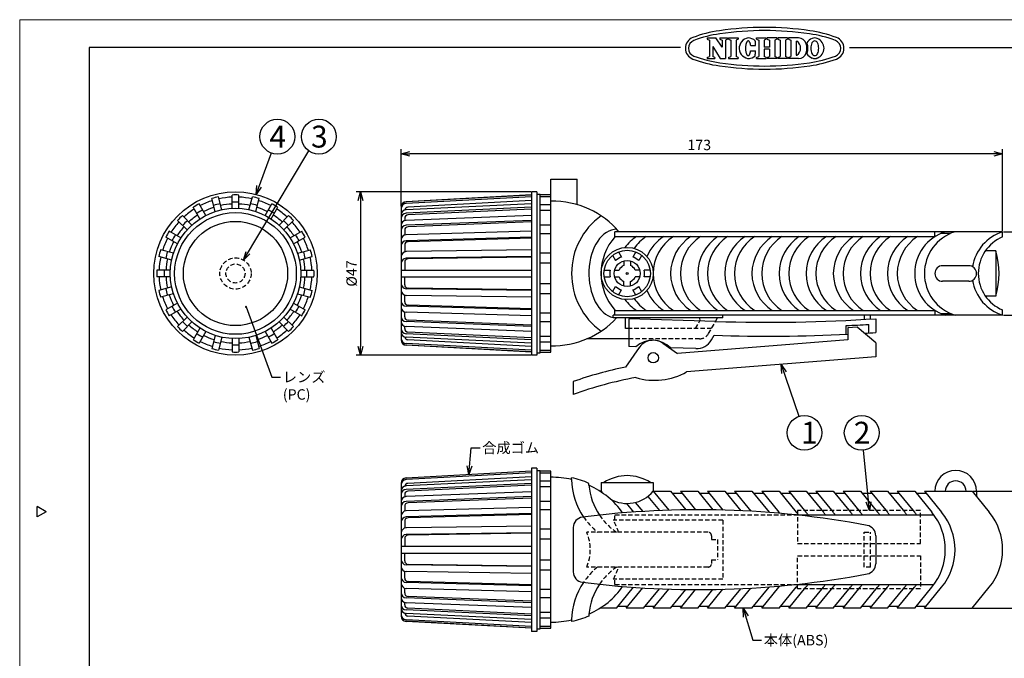
# Model space of a CAD drawing. Units: inches. Extents: x 1350 to 1776, y 49 to 341.
# Drawn here: x 1350 to 1633, y 157 to 341 of the extents above; entities that cross this region are included whole.
import ezdxf

# ---------------------------------------------------------------- set-up
doc = ezdxf.new("R2010")
doc.units = ezdxf.units.IN
doc.header["$LTSCALE"] = 0.2
doc.linetypes.add('HIDDEN', pattern=[9.525, 6.35, -3.175])
doc.linetypes.add('PHANTOM', pattern=[63.5, 31.75, -6.35, 6.35, -6.35, 6.35, -6.35])
doc.styles.get("Standard").update_dxf_attribs({"font": 'txt.shx', "bigfont": 'bigfont.shx'})
doc.styles.add('高3.2', font='txt.shx', dxfattribs={"height": 3.2, "bigfont": 'bigfont.shx'})
doc.styles.add('高6.3', font='txt.shx', dxfattribs={"height": 6.3, "bigfont": 'bigfont.shx'})
doc.dimstyles.new('1：1', dxfattribs={"dimtxt": 3, "dimasz": 2.5, "dimexe": 1.25, "dimexo": 0.25, "dimtad": 3, "dimdsep": 46, "dimtxsty": 'Standard', "dimblk": 'OPEN30', "dimcen": 0, "dimclrt": 4, "dimadec": 1, "dimazin": 2, "dimtfac": 1, "dimtmove": 0, "dimatfit": 0, "dimldrblk": 'OPEN30', "dimfxl": 1, "dimarcsym": 0})

# ---------------------------------------------------------------- blocks, each defined once
blk = doc.blocks.new('_Open30')
at = {"color": 0, "linetype": 'ByBlock', "lineweight": -2}
for p, q in [((-1, 0.267949), (0, 0)), ((0, 0), (-1, -0.267949)), ((0, 0), (-1, 0))]:
    blk.add_line(p, q, dxfattribs=at)
blk = doc.blocks.new('*D18')
at = {"color": 0, "lineweight": -2}
for p, q in [((1496.7, 291.67), (1446.45, 291.67)), ((1447.7, 289.17), (1447.7, 247.17)), ((1496.7, 244.67), (1446.45, 244.67))]:
    blk.add_line(p, q, dxfattribs=at)
at = {"layer": 'Defpoints', "color": 0}
for p in [(1496.95, 291.67), (1447.7, 244.67), (1496.95, 244.67)]:
    blk.add_point(p, dxfattribs=at)
at = {"color": 0, "lineweight": -2, "xscale": 2.5, "yscale": 2.5, "zscale": 2.5}
for p, rotation in [((1447.7, 291.67), 90), ((1447.7, 244.67), 270)]:
    blk.add_blockref('_Open30', p, dxfattribs=dict(at, rotation=rotation))
at = {"color": 4, "insert": (1445.57, 268.17), "char_height": 3, "attachment_point": 5, "rotation": 90}
blk.add_mtext('%%C47', dxfattribs=at)
blk = doc.blocks.new('*D19')
at = {"color": 0, "lineweight": -2}
for p, q in [((1632.7, 280.17), (1643.71, 280.17)), ((1642.46, 277.67), (1642.46, 258.67)), ((1632.7, 256.17), (1643.71, 256.17))]:
    blk.add_line(p, q, dxfattribs=at)
at = {"layer": 'Defpoints', "color": 0}
for p in [(1632.45, 280.17), (1632.45, 256.17), (1642.46, 256.17)]:
    blk.add_point(p, dxfattribs=at)
at = {"color": 0, "lineweight": -2, "xscale": 2.5, "yscale": 2.5, "zscale": 2.5}
for p, rotation in [((1642.46, 280.17), 90), ((1642.46, 256.17), 270)]:
    blk.add_blockref('_Open30', p, dxfattribs=dict(at, rotation=rotation))
at = {"color": 4, "insert": (1640.33, 268.17), "char_height": 3, "attachment_point": 5, "rotation": 90}
blk.add_mtext('24', dxfattribs=at)
blk = doc.blocks.new('*D20')
at = {"color": 0, "lineweight": -2}
for p, q in [((1623.9, 205.51), (1642.25, 205.51)), ((1641, 203.01), (1641, 174.41)), ((1623.9, 171.91), (1642.25, 171.91))]:
    blk.add_line(p, q, dxfattribs=at)
at = {"layer": 'Defpoints', "color": 0}
for p in [(1623.65, 205.51), (1623.65, 171.91), (1641, 171.91)]:
    blk.add_point(p, dxfattribs=at)
at = {"color": 0, "lineweight": -2, "xscale": 2.5, "yscale": 2.5, "zscale": 2.5}
for p, rotation in [((1641, 205.51), 90), ((1641, 171.91), 270)]:
    blk.add_blockref('_Open30', p, dxfattribs=dict(at, rotation=rotation))
at = {"color": 4, "insert": (1638.87, 188.71), "char_height": 3, "attachment_point": 5, "rotation": 90}
blk.add_mtext('33.6', dxfattribs=at)
blk = doc.blocks.new('*D21')
at = {"color": 0, "lineweight": -2}
for p, q in [((1459.45, 287.55), (1459.45, 303.89)), ((1632.45, 280.42), (1632.45, 303.89)), ((1629.95, 302.64), (1461.95, 302.64))]:
    blk.add_line(p, q, dxfattribs=at)
at = {"layer": 'Defpoints', "color": 0}
for p in [(1459.45, 302.64), (1459.45, 287.3), (1632.45, 280.17)]:
    blk.add_point(p, dxfattribs=at)
at = {"color": 0, "lineweight": -2, "xscale": 2.5, "yscale": 2.5, "zscale": 2.5, "rotation": 180}
blk.add_blockref('_Open30', (1459.45, 302.64), dxfattribs=at)
at = {"color": 0, "lineweight": -2, "xscale": 2.5, "yscale": 2.5, "zscale": 2.5}
blk.add_blockref('_Open30', (1632.45, 302.64), dxfattribs=at)
at = {"color": 4, "insert": (1545.17, 304.76), "char_height": 3, "attachment_point": 5}
blk.add_mtext('173', dxfattribs=at)

msp = doc.modelspace()

# ---------------------------------------------------------------- linework, layer by layer
at = {"color": 254, "lineweight": 0}
for p, q in [((1349.71, 49.184), (1349.71, 341.184)), ((1349.71, 341.184), (1769.71, 341.184))]:
    msp.add_line(p, q, dxfattribs=at)
at = {"color": 3}
for p, q in [((1547.485, 335.927), (1549.975, 335.927)), ((1547.485, 335.927), (1547.485, 335.624)), ((1547.485, 335.624), (1548.107, 335.3)), ((1548.107, 335.3), (1548.107, 330.62)), ((1551.739, 333.239), (1549.975, 335.927)), ((1551.116, 335.927), (1553.315, 335.927)), ((1551.116, 335.927), (1551.116, 335.624)), ((1551.116, 335.624), (1551.739, 335.3)), ((1551.739, 335.3), (1551.739, 333.239)), ((1553.315, 335.624), (1552.693, 335.3)), ((1552.693, 335.3), (1552.693, 329.993)), ((1553.315, 335.927), (1553.315, 335.624)), ((1553.623, 335.927), (1556.379, 335.927)), ((1553.623, 335.927), (1553.623, 335.624)), ((1553.623, 335.624), (1554.245, 335.3)), ((1554.245, 335.3), (1554.245, 330.62)), ((1556.379, 335.624), (1555.757, 335.3)), ((1555.757, 335.3), (1555.757, 330.62)), ((1556.379, 335.927), (1556.379, 335.624)), ((1561.651, 335.927), (1564.44, 335.927)), ((1561.651, 335.624), (1561.651, 335.927)), ((1561.651, 335.624), (1562.273, 335.299)), ((1562.273, 335.299), (1562.273, 330.62)), ((1564.44, 335.624), (1563.817, 335.299)), ((1563.817, 335.299), (1563.817, 333.261)), ((1564.44, 335.624), (1564.44, 335.927)), ((1567.52, 335.927), (1564.731, 335.927)), ((1564.731, 335.624), (1564.731, 335.927)), ((1564.731, 335.624), (1565.353, 335.299)), ((1565.353, 335.299), (1565.353, 333.261)), ((1567.52, 335.624), (1566.897, 335.299)), ((1566.897, 335.299), (1566.897, 330.62)), ((1567.52, 335.927), (1567.52, 335.624)), ((1570.572, 335.927), (1567.816, 335.927)), ((1567.816, 335.927), (1567.816, 335.624)), ((1567.816, 335.624), (1568.438, 335.299)), ((1568.438, 335.299), (1568.438, 330.62)), ((1570.572, 335.624), (1569.949, 335.299)), ((1569.949, 335.299), (1569.95, 330.62)), ((1570.572, 335.927), (1570.572, 335.624)), ((1573.713, 335.927), (1570.878, 335.927)), ((1570.878, 335.927), (1570.878, 335.624)), ((1570.878, 335.624), (1571.501, 335.299)), ((1571.501, 335.299), (1571.501, 330.62)), ((1573.012, 334.973), (1573.012, 330.947)), ((1573.012, 334.973), (1573.284, 334.973)), ((1369.71, 333.184), (1369.71, 59.184)), ((1539.813, 333.184), (1369.71, 333.184)), ((1549.061, 333.473), (1549.061, 330.62)), ((1549.061, 333.473), (1551.236, 329.993)), ((1559.963, 332.189), (1561.37, 332.184)), ((1559.969, 333.725), (1561.376, 333.72)), ((1565.353, 333.261), (1563.817, 333.261)), ((1565.353, 332.659), (1563.817, 332.659)), ((1563.817, 332.659), (1563.817, 330.62)), ((1565.353, 332.659), (1565.353, 330.62)), ((1588.367, 333.184), (1759.71, 333.184)), ((1547.485, 330.295), (1548.107, 330.62)), ((1547.485, 330.295), (1547.485, 329.993)), ((1547.485, 329.993), (1549.684, 329.993)), ((1549.684, 330.295), (1549.061, 330.62)), ((1549.684, 330.295), (1549.684, 329.993)), ((1551.236, 329.993), (1552.693, 329.993)), ((1553.623, 330.295), (1554.245, 330.62)), ((1553.623, 330.295), (1553.623, 329.993)), ((1553.623, 329.993), (1556.379, 329.993)), ((1556.379, 330.295), (1555.757, 330.62)), ((1556.379, 330.295), (1556.379, 329.993)), ((1561.651, 330.295), (1562.273, 330.62)), ((1561.651, 329.993), (1561.651, 330.295)), ((1561.651, 329.993), (1564.44, 329.993)), ((1564.44, 330.295), (1563.817, 330.62)), ((1564.44, 330.295), (1564.44, 329.993)), ((1564.731, 330.295), (1565.353, 330.62)), ((1564.731, 330.295), (1564.731, 329.993)), ((1567.52, 329.993), (1564.731, 329.993)), ((1567.52, 330.295), (1566.897, 330.62)), ((1567.52, 330.295), (1567.52, 329.993)), ((1567.815, 330.295), (1568.438, 330.62)), ((1567.816, 330.295), (1567.816, 329.993)), ((1570.572, 329.993), (1567.816, 329.993)), ((1570.572, 330.295), (1569.95, 330.62)), ((1570.572, 330.295), (1570.572, 329.993)), ((1570.878, 330.295), (1571.501, 330.62)), ((1570.878, 330.295), (1570.878, 329.993)), ((1573.713, 329.993), (1570.878, 329.993)), ((1573.012, 330.947), (1573.284, 330.947)), ((1502.445, 245.569), (1502.445, 295.321)), ((1502.445, 295.321), (1510.045, 295.321)), ((1510.045, 287.948), (1510.045, 295.321)), ((1405.969, 285.997), (1404.971, 289.721)), ((1407.901, 286.515), (1406.903, 290.239)), ((1410.781, 286.894), (1410.781, 290.75)), ((1412.781, 286.894), (1412.781, 290.75)), ((1415.661, 286.515), (1416.659, 290.239)), ((1417.593, 285.997), (1418.591, 289.721)), ((1496.945, 290.772), (1460.863, 288.795)), ((1496.945, 290.75), (1460.863, 288.77)), ((1496.945, 290.239), (1460.866, 288.327)), ((1496.945, 289.14), (1461.392, 287.257)), ((1496.945, 291.671), (1496.945, 244.671)), ((1498.445, 291.671), (1496.945, 291.671)), ((1498.445, 291.671), (1498.445, 244.671)), ((1498.445, 290.971), (1499.445, 290.971)), ((1499.445, 245.371), (1499.445, 290.971)), ((1502.445, 290.773), (1499.445, 290.773)), ((1502.445, 290.2), (1499.445, 290.2)), ((1401.553, 283.886), (1399.626, 287.225)), ((1403.285, 284.886), (1401.358, 288.225)), ((1420.277, 284.886), (1422.204, 288.225)), ((1422.009, 283.886), (1423.937, 287.225)), ((1459.445, 287.297), (1459.445, 249.045)), ((1496.945, 288.225), (1460.874, 286.511)), ((1496.945, 287.225), (1460.874, 285.511)), ((1496.945, 286.704), (1461.398, 285.015)), ((1502.445, 287.904), (1499.445, 287.904)), ((1502.445, 286.274), (1499.445, 286.274)), ((1397.835, 280.703), (1395.108, 283.429)), ((1399.249, 282.117), (1396.523, 284.843)), ((1424.313, 282.117), (1427.04, 284.843)), ((1425.728, 280.703), (1428.454, 283.429)), ((1460.445, 284.016), (1460.445, 283.36)), ((1496.945, 284.843), (1460.887, 283.445)), ((1496.945, 283.429), (1460.887, 282.031)), ((1460.445, 280.627), (1460.445, 279.252)), ((1496.945, 283.004), (1461.407, 281.626)), ((1502.445, 282.031), (1499.445, 282.031)), ((1395.066, 276.666), (1391.727, 278.594)), ((1396.066, 278.398), (1392.727, 280.326)), ((1427.496, 278.398), (1430.835, 280.326)), ((1428.496, 276.666), (1431.835, 278.594)), ((1496.945, 280.326), (1460.904, 279.338)), ((1496.945, 278.594), (1460.904, 277.606)), ((1496.945, 278.293), (1461.418, 277.319)), ((1502.445, 279.592), (1499.445, 279.592)), ((1632.445, 280.171), (1520.945, 280.171)), ((1520.945, 278.771), (1520.945, 280.171)), ((1520.945, 278.771), (1612.949, 278.771)), ((1612.949, 278.771), (1612.949, 280.171)), ((1617.423, 279.671), (1614.623, 279.671)), ((1632.445, 278.671), (1632.445, 280.171)), ((1393.955, 273.983), (1390.231, 274.981)), ((1429.608, 273.983), (1433.332, 274.981)), ((1460.445, 276.32), (1460.445, 274.383)), ((1496.945, 274.981), (1460.924, 274.469)), ((1393.437, 272.051), (1389.713, 273.049)), ((1430.125, 272.051), (1433.849, 273.049)), ((1496.945, 273.049), (1460.924, 272.537)), ((1496.945, 272.893), (1461.431, 272.389)), ((1502.445, 274.048), (1499.445, 274.048)), ((1520.267, 273.408), (1521.13, 271.913)), ((1521.999, 274.408), (1522.862, 272.913)), ((1526.892, 274.408), (1526.029, 272.913)), ((1528.624, 273.408), (1527.761, 271.913)), ((1630.445, 274.671), (1627.485, 274.671)), ((1630.445, 274.671), (1630.445, 261.671)), ((1393.058, 269.171), (1389.202, 269.171)), ((1430.504, 269.171), (1434.36, 269.171)), ((1459.445, 269.171), (1496.945, 269.171)), ((1460.445, 271.389), (1460.445, 269.171)), ((1502.445, 271.171), (1499.445, 271.171)), ((1517.82, 269.171), (1519.546, 269.171)), ((1520.831, 269.171), (1522.154, 269.171)), ((1523.445, 271.785), (1523.445, 270.462)), ((1525.445, 271.785), (1525.445, 270.462)), ((1528.059, 269.171), (1526.737, 269.171)), ((1531.07, 269.171), (1529.344, 269.171)), ((1622.695, 270.421), (1615.195, 270.421)), ((1393.058, 267.171), (1389.202, 267.171)), ((1430.504, 267.171), (1434.36, 267.171)), ((1459.445, 267.171), (1496.945, 267.171)), ((1460.445, 264.953), (1460.445, 267.171)), ((1517.82, 267.171), (1519.546, 267.171)), ((1520.831, 267.171), (1522.154, 267.171)), ((1528.059, 267.171), (1526.737, 267.171)), ((1531.07, 267.171), (1529.344, 267.171)), ((1393.437, 264.291), (1389.713, 263.293)), ((1430.125, 264.291), (1433.849, 263.293)), ((1496.945, 263.293), (1460.924, 263.804)), ((1496.945, 263.449), (1461.431, 263.953)), ((1502.445, 265.171), (1499.445, 265.171)), ((1520.267, 262.933), (1521.13, 264.428)), ((1521.999, 261.933), (1522.862, 263.428)), ((1523.445, 264.557), (1523.445, 265.88)), ((1525.445, 264.557), (1525.445, 265.88)), ((1526.892, 261.933), (1526.029, 263.428)), ((1528.624, 262.933), (1527.761, 264.428)), ((1622.695, 265.921), (1615.195, 265.921)), ((1393.955, 262.359), (1390.231, 261.361)), ((1429.608, 262.359), (1433.332, 261.361)), ((1460.445, 260.022), (1460.445, 261.958)), ((1496.945, 261.361), (1460.924, 261.872)), ((1502.445, 262.293), (1499.445, 262.293)), ((1630.445, 261.671), (1627.485, 261.671)), ((1395.066, 259.675), (1391.727, 257.747)), ((1396.066, 257.943), (1392.727, 256.015)), ((1427.496, 257.943), (1430.835, 256.015)), ((1428.496, 259.675), (1431.835, 257.747)), ((1496.945, 257.747), (1460.904, 258.736)), ((1496.945, 258.048), (1461.418, 259.022)), ((1397.835, 255.639), (1395.108, 252.912)), ((1425.728, 255.639), (1428.454, 252.912)), ((1460.445, 255.715), (1460.445, 257.089)), ((1496.945, 256.015), (1460.904, 257.004)), ((1502.445, 256.75), (1499.445, 256.75)), ((1632.445, 256.171), (1520.445, 256.171)), ((1520.445, 255.371), (1520.445, 256.171)), ((1551.945, 255.371), (1520.445, 255.371)), ((1520.945, 257.571), (1612.949, 257.571)), ((1520.945, 256.171), (1520.945, 257.571)), ((1523.945, 252.371), (1523.945, 255.371)), ((1524.945, 255.171), (1524.945, 247.167)), ((1549.932, 254.371), (1524.945, 255.171)), ((1549.884, 254.399), (1550.445, 255.371)), ((1551.945, 255.371), (1551.945, 256.171)), ((1592.745, 254.968), (1592.745, 256.171)), ((1594.445, 255.073), (1594.445, 256.171)), ((1595.945, 255.171), (1595.945, 251.162)), ((1612.949, 257.571), (1612.949, 256.171)), ((1614.623, 256.671), (1617.423, 256.671)), ((1632.445, 256.171), (1632.445, 257.671)), ((1399.249, 254.224), (1396.523, 251.498)), ((1401.553, 252.456), (1399.626, 249.117)), ((1422.009, 252.456), (1423.937, 249.117)), ((1424.313, 254.224), (1427.04, 251.498)), ((1460.445, 252.325), (1460.445, 252.981)), ((1496.945, 252.912), (1460.887, 254.311)), ((1496.945, 251.498), (1460.887, 252.897)), ((1496.945, 253.338), (1461.407, 254.716)), ((1502.445, 254.31), (1499.445, 254.31)), ((1524.945, 252.371), (1523.945, 252.371)), ((1545.334, 254.518), (1545.393, 254.621)), ((1587.445, 250.676), (1587.445, 253.179)), ((1590.567, 252.774), (1587.945, 252.566)), ((1587.945, 252.566), (1587.945, 249.056)), ((1595.945, 248.183), (1590.567, 252.774)), ((1593.945, 251.034), (1593.945, 253.538)), ((1403.285, 251.456), (1401.358, 248.117)), ((1405.969, 250.344), (1404.971, 246.62)), ((1407.901, 249.827), (1406.903, 246.103)), ((1410.781, 249.447), (1410.781, 245.592)), ((1412.781, 249.447), (1412.781, 245.592)), ((1415.661, 249.827), (1416.659, 246.103)), ((1417.593, 250.344), (1418.591, 246.62)), ((1420.277, 251.456), (1422.204, 248.117)), ((1496.945, 249.117), (1460.874, 250.831)), ((1496.945, 248.117), (1460.874, 249.831)), ((1496.945, 249.638), (1461.398, 251.326)), ((1502.445, 250.068), (1499.445, 250.068)), ((1524.945, 249.371), (1512.823, 249.371)), ((1496.945, 245.592), (1460.863, 247.571)), ((1496.945, 245.57), (1460.863, 247.547)), ((1496.945, 246.103), (1460.866, 248.014)), ((1496.945, 247.201), (1461.392, 249.085)), ((1502.445, 248.438), (1499.445, 248.438)), ((1527.886, 246.862), (1523.933, 241.216)), ((1526.945, 247.103), (1524.945, 247.167)), ((1534.682, 248.129), (1538.895, 245.178)), ((1544.221, 246.55), (1536.945, 246.782)), ((1587.945, 249.056), (1538.895, 245.178)), ((1595.945, 248.183), (1595.945, 244.171)), ((1498.445, 244.671), (1496.945, 244.671)), ((1498.445, 245.371), (1499.445, 245.371)), ((1499.445, 246.141), (1502.445, 246.141)), ((1499.445, 245.569), (1502.445, 245.569)), ((1595.945, 244.171), (1541.547, 239.871)), ((1508.945, 237.087), (1508.945, 233.371)), ((1496.945, 211.313), (1460.863, 209.336)), ((1496.945, 211.291), (1460.863, 209.312)), ((1496.945, 210.781), (1460.866, 208.869)), ((1496.945, 209.682), (1461.392, 207.799)), ((1496.945, 212.213), (1496.945, 165.213)), ((1498.445, 212.213), (1496.945, 212.213)), ((1498.445, 212.213), (1498.445, 165.213)), ((1498.445, 211.513), (1499.445, 211.513)), ((1499.445, 165.913), (1499.445, 211.513)), ((1502.445, 211.314), (1499.445, 211.314)), ((1502.445, 210.742), (1499.445, 210.742)), ((1502.445, 166.111), (1502.445, 211.314)), ((1459.445, 207.839), (1459.445, 169.586)), ((1496.945, 208.766), (1460.874, 207.053)), ((1496.945, 207.766), (1460.874, 206.053)), ((1496.945, 207.245), (1461.398, 205.557)), ((1502.445, 208.446), (1499.445, 208.446)), ((1502.445, 206.816), (1499.445, 206.816)), ((1508.445, 208.9), (1508.445, 209.412)), ((1513.445, 207.244), (1513.445, 207.79)), ((1516.945, 208.013), (1531.945, 208.013)), ((1516.945, 208.013), (1516.945, 205.513)), ((1531.945, 208.013), (1531.945, 205.513)), ((1460.445, 204.558), (1460.445, 203.902)), ((1496.945, 205.385), (1460.887, 203.987)), ((1496.945, 203.971), (1460.887, 202.572)), ((1516.945, 205.513), (1516.659, 205.513)), ((1530.376, 204.014), (1533.705, 199.962)), ((1531.945, 205.513), (1536.945, 205.513)), ((1531.945, 205.513), (1536.42, 200.065)), ((1536.945, 205.513), (1541.326, 200.18)), ((1537.356, 205.013), (1540.156, 205.013)), ((1539.745, 205.513), (1544.745, 205.513)), ((1539.745, 205.513), (1544.106, 200.204)), ((1544.745, 205.513), (1549.131, 200.174)), ((1545.156, 205.013), (1547.956, 205.013)), ((1547.545, 205.513), (1552.545, 205.513)), ((1547.545, 205.513), (1551.98, 200.113)), ((1552.545, 205.513), (1557.134, 199.926)), ((1552.956, 205.013), (1555.756, 205.013)), ((1555.345, 205.513), (1560.345, 205.513)), ((1555.345, 205.513), (1560.059, 199.774)), ((1560.345, 205.513), (1565.282, 199.503)), ((1560.756, 205.013), (1563.556, 205.013)), ((1563.145, 205.513), (1568.145, 205.513)), ((1563.145, 205.513), (1568.082, 199.503)), ((1568.145, 205.513), (1573.082, 199.503)), ((1568.556, 205.013), (1571.356, 205.013)), ((1570.945, 205.513), (1575.945, 205.513)), ((1570.945, 205.513), (1575.882, 199.503)), ((1575.945, 205.513), (1580.882, 199.503)), ((1576.356, 205.013), (1579.156, 205.013)), ((1578.745, 205.513), (1583.745, 205.513)), ((1578.745, 205.513), (1583.682, 199.503)), ((1583.745, 205.513), (1588.682, 199.503)), ((1584.156, 205.013), (1586.956, 205.013)), ((1586.545, 205.513), (1591.545, 205.513)), ((1586.545, 205.513), (1591.482, 199.503)), ((1591.545, 205.513), (1596.482, 199.503)), ((1591.956, 205.013), (1594.756, 205.013)), ((1594.345, 205.513), (1599.345, 205.513)), ((1594.345, 205.513), (1599.282, 199.503)), ((1599.345, 205.513), (1604.282, 199.503)), ((1599.756, 205.013), (1602.556, 205.013)), ((1602.145, 205.513), (1607.145, 205.513)), ((1602.145, 205.513), (1607.082, 199.503)), ((1607.145, 205.513), (1612.082, 199.503)), ((1607.556, 205.013), (1610.356, 205.013)), ((1609.945, 205.513), (1623.645, 205.513)), ((1609.945, 205.513), (1614.882, 199.503)), ((1623.645, 205.513), (1628.582, 199.503)), ((1624.945, 205.513), (1624.945, 203.93)), ((1357.308, 199.629), (1354.71, 201.129)), ((1354.71, 198.129), (1354.71, 201.129)), ((1460.445, 201.168), (1460.445, 199.794)), ((1496.945, 203.546), (1461.407, 202.168)), ((1502.445, 202.573), (1499.445, 202.573)), ((1524.218, 202.015), (1526.256, 199.534)), ((1526.787, 202.297), (1528.911, 199.711)), ((1357.308, 199.629), (1354.71, 198.129)), ((1496.945, 200.868), (1460.904, 199.879)), ((1496.945, 199.136), (1460.904, 198.147)), ((1496.945, 198.835), (1461.418, 197.861)), ((1502.445, 200.133), (1499.445, 200.133)), ((1572.962, 198.713), (1612.693, 198.713)), ((1460.445, 196.861), (1460.445, 194.925)), ((1496.945, 195.522), (1460.924, 195.011)), ((1496.945, 193.59), (1460.924, 193.079)), ((1496.945, 193.435), (1461.431, 192.931)), ((1502.445, 194.59), (1499.445, 194.59)), ((1508.945, 195.087), (1508.945, 182.338)), ((1595.945, 192.736), (1595.945, 184.689)), ((1460.445, 191.931), (1460.445, 189.713)), ((1502.445, 191.713), (1499.445, 191.713)), ((1459.445, 189.713), (1496.945, 189.713)), ((1459.445, 187.713), (1496.945, 187.713)), ((1460.445, 185.494), (1460.445, 187.713)), ((1496.945, 183.835), (1460.924, 184.346)), ((1496.945, 183.99), (1461.431, 184.494)), ((1502.445, 185.713), (1499.445, 185.713)), ((1460.445, 180.564), (1460.445, 182.5)), ((1496.945, 181.903), (1460.924, 182.414)), ((1502.445, 182.835), (1499.445, 182.835)), ((1496.945, 178.289), (1460.904, 179.278)), ((1496.945, 178.59), (1461.418, 179.564)), ((1572.962, 178.713), (1612.693, 178.713)), ((1460.445, 176.257), (1460.445, 177.631)), ((1496.945, 176.557), (1460.904, 177.546)), ((1502.445, 177.292), (1499.445, 177.292)), ((1521.345, 171.913), (1526.256, 177.891)), ((1524.145, 171.913), (1528.911, 177.714)), ((1529.145, 171.913), (1533.705, 177.463)), ((1531.945, 171.913), (1536.42, 177.36)), ((1536.945, 171.913), (1541.326, 177.245)), ((1539.745, 171.913), (1544.106, 177.221)), ((1544.745, 171.913), (1549.131, 177.251)), ((1547.545, 171.913), (1551.98, 177.312)), ((1552.545, 171.913), (1557.134, 177.499)), ((1555.345, 171.913), (1560.059, 177.651)), ((1560.345, 171.913), (1565.282, 177.922)), ((1563.145, 171.913), (1568.082, 177.922)), ((1568.145, 171.913), (1573.082, 177.922)), ((1570.945, 171.913), (1575.882, 177.922)), ((1575.945, 171.913), (1580.882, 177.922)), ((1578.745, 171.913), (1583.682, 177.922)), ((1583.745, 171.913), (1588.682, 177.922)), ((1586.545, 171.913), (1591.482, 177.922)), ((1591.545, 171.913), (1596.482, 177.922)), ((1594.345, 171.913), (1599.282, 177.922)), ((1599.345, 171.913), (1604.282, 177.922)), ((1602.145, 171.913), (1607.082, 177.922)), ((1607.145, 171.913), (1612.082, 177.922)), ((1609.945, 171.913), (1614.882, 177.922)), ((1623.645, 171.913), (1628.582, 177.922)), ((1460.445, 172.867), (1460.445, 173.523)), ((1496.945, 173.454), (1460.887, 174.853)), ((1496.945, 172.04), (1460.887, 173.438)), ((1496.945, 173.879), (1461.407, 175.258)), ((1502.445, 174.852), (1499.445, 174.852)), ((1496.945, 169.659), (1460.874, 171.372)), ((1496.945, 168.659), (1460.874, 170.372)), ((1496.945, 170.18), (1461.398, 171.868)), ((1502.445, 170.609), (1499.445, 170.609)), ((1513.445, 170.181), (1513.445, 169.635)), ((1521.345, 171.913), (1516.659, 171.913)), ((1524.556, 172.413), (1521.756, 172.413)), ((1529.145, 171.913), (1524.145, 171.913)), ((1532.356, 172.413), (1529.556, 172.413)), ((1536.945, 171.913), (1531.945, 171.913)), ((1540.156, 172.413), (1537.356, 172.413)), ((1544.745, 171.913), (1539.745, 171.913)), ((1547.956, 172.413), (1545.156, 172.413)), ((1552.545, 171.913), (1547.545, 171.913)), ((1555.756, 172.413), (1552.956, 172.413)), ((1560.345, 171.913), (1555.345, 171.913)), ((1563.556, 172.413), (1560.756, 172.413)), ((1568.145, 171.913), (1563.145, 171.913)), ((1571.356, 172.413), (1568.556, 172.413)), ((1575.945, 171.913), (1570.945, 171.913)), ((1579.156, 172.413), (1576.356, 172.413)), ((1583.745, 171.913), (1578.745, 171.913)), ((1586.956, 172.413), (1584.156, 172.413)), ((1591.545, 171.913), (1586.545, 171.913)), ((1594.756, 172.413), (1591.956, 172.413)), ((1599.345, 171.913), (1594.345, 171.913)), ((1602.556, 172.413), (1599.756, 172.413)), ((1607.145, 171.913), (1602.145, 171.913)), ((1610.356, 172.413), (1607.556, 172.413)), ((1609.945, 171.913), (1623.645, 171.913)), ((1496.945, 166.134), (1460.863, 168.113)), ((1496.945, 166.112), (1460.863, 168.089)), ((1496.945, 166.644), (1460.866, 168.556)), ((1496.945, 167.743), (1461.392, 169.626)), ((1502.445, 168.979), (1499.445, 168.979)), ((1508.445, 168.525), (1508.445, 168.013)), ((1498.445, 165.213), (1496.945, 165.213)), ((1498.445, 165.913), (1499.445, 165.913)), ((1499.445, 166.683), (1502.445, 166.683)), ((1499.445, 166.111), (1502.445, 166.111))]:
    msp.add_line(p, q, dxfattribs=at)
at = {"color": 7, "linetype": 'HIDDEN'}
for p, q in [((1548.713, 252.371), (1524.945, 252.371)), ((1544.094, 252.371), (1545.334, 254.518)), ((1547.847, 250.871), (1549.884, 254.399)), ((1545.249, 249.371), (1524.945, 249.371)), ((1520.945, 197.213), (1520.945, 198.713)), ((1520.945, 198.713), (1572.962, 198.713)), ((1551.945, 197.213), (1520.445, 197.213)), ((1551.945, 197.213), (1551.945, 180.213)), ((1547.713, 193.713), (1512.823, 193.713)), ((1548.713, 192.713), (1548.713, 191.613)), ((1592.645, 183.713), (1592.645, 193.713)), ((1592.645, 193.713), (1594.445, 193.713)), ((1594.445, 183.713), (1594.445, 193.713)), ((1548.713, 191.613), (1550.445, 191.613)), ((1550.445, 191.613), (1550.445, 185.813)), ((1548.713, 185.813), (1550.445, 185.813)), ((1548.713, 185.813), (1548.713, 184.713)), ((1547.713, 183.713), (1512.823, 183.713)), ((1594.445, 183.713), (1592.645, 183.713)), ((1551.945, 180.213), (1520.445, 180.213)), ((1520.945, 178.713), (1520.945, 180.213)), ((1520.945, 178.713), (1572.962, 178.713))]:
    msp.add_line(p, q, dxfattribs=at)
at = {"color": 7, "linetype": 'PHANTOM'}
msp.add_line((1548.711, 249.047), (1549.483, 250.383), dxfattribs=at)
at = {"color": 3}
msp.add_lwpolyline([(1559.969, 333.725), (1559.942, 333.896), (1559.91, 334.059), (1559.873, 334.213), (1559.831, 334.358), (1559.785, 334.492), (1559.734, 334.615), (1559.68, 334.724), (1559.622, 334.82), (1559.562, 334.902), (1559.499, 334.968), (1559.434, 335.019), (1559.368, 335.054), (1559.301, 335.073), (1559.234, 335.076), (1559.166, 335.062), (1559.099, 335.032), (1559.034, 334.986), (1558.97, 334.924), (1558.908, 334.847), (1558.849, 334.755), (1558.793, 334.65), (1558.741, 334.531), (1558.692, 334.401), (1558.648, 334.259), (1558.608, 334.107), (1558.574, 333.947), (1558.544, 333.778), (1558.521, 333.604), (1558.502, 333.424), (1558.49, 333.241), (1558.483, 333.056), (1558.483, 332.87), (1558.488, 332.684), (1558.499, 332.501), (1558.516, 332.321), (1558.538, 332.146), (1558.567, 331.978), (1558.6, 331.817), (1558.638, 331.665), (1558.682, 331.523), (1558.729, 331.392), (1558.781, 331.273), (1558.836, 331.167), (1558.894, 331.075), (1558.955, 330.998), (1559.019, 330.936), (1559.084, 330.889), (1559.151, 330.858), (1559.218, 330.844), (1559.285, 330.846), (1559.353, 330.865), (1559.419, 330.899), (1559.484, 330.95), (1559.548, 331.016), (1559.609, 331.097), (1559.667, 331.192), (1559.722, 331.301), (1559.773, 331.423), (1559.821, 331.557), (1559.864, 331.702), (1559.902, 331.856), (1559.935, 332.019), (1559.963, 332.189)], dxfattribs=at)
at = {"linetype": 'HIDDEN'}
for points in [[(1608.78, 199.951), (1573.473, 199.951), (1573.473, 190.452), (1608.78, 190.452)], [(1608.78, 177.474), (1573.473, 177.474), (1573.473, 186.973), (1608.78, 186.973)]]:
    msp.add_lwpolyline(points, close=True, dxfattribs=at)
for centre in [(1423.823, 307.53), (1435.781, 307.53), (1575.433, 222.344), (1591.906, 222.344)]:
    msp.add_circle(centre, 5)
at = {"color": 3}
for centre, radius in [((1411.781, 268.171), 23.5), ((1411.781, 268.171), 18.75), ((1411.781, 268.171), 17.5), ((1411.781, 268.171), 15), ((1524.445, 268.171), 7.5), ((1524.445, 268.171), 6.7), ((1524.445, 268.171), 3.75), ((1524.445, 268.171), 0.3), ((1531.945, 243.941), 1.5)]:
    msp.add_circle(centre, radius, dxfattribs=at)
at = {"color": 7, "linetype": 'HIDDEN'}
for radius in [4.5, 2.75]:
    msp.add_circle((1411.781, 268.171), radius, dxfattribs=at)
at = {"color": 3}
for centre, radius, start, end in [((1556.355, 301.205), 37.2, 98.31001, 110.49429), ((1556.355, 301.205), 36.3, 98.31001, 110.49429), ((1563.986, 248.96), 90, 81.68999, 98.31001), ((1563.986, 248.96), 89.1, 81.68999, 98.31001), ((1571.617, 301.205), 36.3, 69.50571, 81.68999), ((1571.617, 301.205), 37.2, 69.50571, 81.68999), ((1544.486, 332.96), 3.3, 110.49429, 249.50571), ((1544.486, 332.96), 2.4, 110.49429, 249.50571), ((1559.662, 332.973), 2.98, 97.70152, 270), ((1559.25, 332.96), 2.967, 46.75288, 89.75), ((1540.368, 333.03), 21.019, 1.88197, 5.70999), ((1571.895, 332.96), 2.445, 304.59196, 55.40804), ((1573.713, 333.582), 2.344, 17.30875, 90), ((1571.715, 332.96), 4.437, 342.69125, 17.30857), ((1574.013, 333.582), 2.344, 17.30875, 23.76507), ((1578.721, 332.943), 3.013, 110.99442, 148.11661), ((1572.015, 332.96), 4.437, 342.69125, 17.30857), ((1581.189, 332.914), 3.937, 156.09607, 179.33342), ((1578.392, 334.225), 0.851, 19.48661, 160.51339), ((1578.392, 334.192), 1.734, 64.36517, 115.63483), ((1578.063, 332.943), 3.013, 0.31425, 69.00558), ((1575.596, 332.914), 3.937, 0.66658, 23.90393), ((1583.486, 332.96), 2.4, 290.49429, 69.50571), ((1583.486, 332.96), 3.3, 290.49429, 69.50571), ((1540.368, 333.03), 21.019, 353.86601, 357.69403), ((1573.713, 332.337), 2.344, 270, 342.69125), ((1574.013, 332.337), 2.344, 336.23493, 342.69125), ((1578.721, 332.976), 3.013, 211.88339, 249.00558), ((1581.189, 333.006), 3.937, 180.66658, 203.90393), ((1578.392, 331.694), 0.851, 199.48661, 340.51339), ((1578.063, 332.976), 3.013, 290.99442, 359.68575), ((1575.596, 333.006), 3.937, 336.09607, 359.33342), ((1556.355, 364.714), 37.2, 249.50571, 261.68999), ((1556.355, 364.714), 36.3, 249.50571, 261.68999), ((1563.986, 416.96), 89.1, 261.68999, 278.31001), ((1559.25, 332.96), 2.967, 273.97633, 312.82312), ((1571.617, 364.714), 36.3, 278.31001, 290.49429), ((1571.617, 364.714), 37.2, 278.31001, 290.49429), ((1578.392, 331.727), 1.734, 244.36517, 295.63483), ((1578.392, 331.727), 1.734, 244.36517, 295.63483), ((1563.986, 416.96), 90, 261.68999, 278.31001), ((1411.781, 268.171), 22, 107.60525, 117.39475), ((1411.781, 268.171), 22.601, 102.46406, 107.53594), ((1411.781, 268.171), 22, 92.60525, 102.39475), ((1411.781, 268.171), 22.601, 87.46406, 92.53594), ((1411.781, 268.171), 22, 77.60525, 87.39475), ((1411.781, 268.171), 22.601, 72.46406, 77.53594), ((1411.781, 268.171), 22, 62.60525, 72.39475), ((1411.781, 268.171), 22, 122.60525, 132.39475), ((1411.781, 268.171), 22.601, 117.46406, 122.53594), ((1411.781, 268.171), 20.546, 117.21025, 122.78975), ((1411.781, 268.171), 20.001, 107.86591, 117.13409), ((1411.781, 268.171), 20.546, 102.21025, 107.78975), ((1411.781, 268.171), 20.001, 92.86591, 102.13409), ((1411.781, 268.171), 20.546, 87.21025, 92.78975), ((1411.781, 268.171), 20.001, 77.86591, 87.13409), ((1411.781, 268.171), 20.546, 72.21025, 77.78975), ((1411.781, 268.171), 20.001, 62.86591, 72.13409), ((1411.781, 268.171), 20.546, 57.21025, 62.78975), ((1411.781, 268.171), 22.601, 57.46406, 62.53594), ((1411.781, 268.171), 22, 47.60525, 57.39475), ((1460.945, 287.297), 1.5, 93.13636, 180), ((1460.945, 287.273), 1.5, 93.13973, 180), ((1460.945, 286.829), 1.5, 93.03295, 180), ((1460.945, 285.013), 1.5, 92.71977, 180), ((1461.445, 286.258), 1, 93.03238, 169.98877), ((1411.781, 268.171), 22.601, 132.46406, 137.53594), ((1411.781, 268.171), 20.546, 132.21025, 137.78975), ((1411.781, 268.171), 20.001, 122.86591, 132.13409), ((1411.781, 268.171), 20.001, 47.86591, 57.13409), ((1411.781, 268.171), 20.546, 42.21025, 47.78975), ((1411.781, 268.171), 22.601, 42.46406, 47.53594), ((1460.945, 284.013), 1.5, 92.71977, 180), ((1460.945, 281.946), 1.5, 92.22124, 180), ((1461.445, 284.016), 1, 92.71925, 180), ((1528.933, 268.171), 20.488, 125.81128, 234.18872), ((1411.781, 268.171), 22, 137.60525, 147.39475), ((1411.781, 268.171), 20.001, 137.86591, 147.13409), ((1411.781, 268.171), 20.001, 32.86591, 42.13409), ((1411.781, 268.171), 22, 32.60525, 42.39475), ((1460.945, 280.532), 1.5, 92.22124, 180), ((1461.445, 280.627), 1, 92.22082, 180), ((1411.781, 268.171), 22, 152.60525, 162.39475), ((1411.781, 268.171), 22.601, 147.46406, 152.53594), ((1411.781, 268.171), 20.546, 147.21025, 152.78975), ((1411.781, 268.171), 20.546, 27.21025, 32.78975), ((1411.781, 268.171), 22.601, 27.46406, 32.53594), ((1411.781, 268.171), 22, 17.60525, 27.39475), ((1460.945, 277.838), 1.5, 91.57105, 180), ((1460.945, 276.106), 1.5, 91.57105, 180), ((1532.997, 268.171), 16.05, 138.66638, 221.33362), ((1533.927, 268.171), 12.582, 122.59647, 143.56431), ((1536.727, 268.171), 12.582, 122.59647, 144.91347), ((1541.727, 268.171), 12.582, 122.59647, 157.13876), ((1544.527, 268.171), 12.582, 122.59647, 237.40353), ((1549.527, 268.171), 12.582, 122.59647, 237.40353), ((1552.327, 268.171), 12.582, 122.59647, 237.40353), ((1557.327, 268.171), 12.582, 122.59647, 237.40353), ((1560.127, 268.171), 12.582, 122.59647, 237.40353), ((1565.127, 268.171), 12.582, 122.59647, 237.40353), ((1567.927, 268.171), 12.582, 122.59647, 237.40353), ((1572.927, 268.171), 12.582, 122.59647, 237.40353), ((1575.727, 268.171), 12.582, 122.59647, 237.40353), ((1580.727, 268.171), 12.582, 122.59647, 237.40353), ((1583.527, 268.171), 12.582, 122.59647, 237.40353), ((1588.527, 268.171), 12.582, 122.59647, 237.40353), ((1591.327, 268.171), 12.582, 122.59647, 237.40353), ((1596.327, 268.171), 12.582, 122.59647, 237.40353), ((1599.127, 268.171), 12.582, 122.59647, 237.40353), ((1604.127, 268.171), 12.582, 122.59647, 237.40353), ((1606.927, 268.171), 12.582, 122.59647, 237.40353), ((1611.927, 268.171), 12.582, 122.59647, 237.40353), ((1614.727, 268.171), 12.582, 122.59647, 237.40353), ((1619.727, 268.171), 12.582, 107.49232, 252.50768), ((1622.527, 268.171), 12.582, 107.49232, 252.50768), ((1636.227, 268.171), 12.582, 107.49232, 171.03474), ((1636.82, 268.171), 11.375, 112.61986, 247.38014), ((1411.781, 268.171), 22.601, 162.46406, 167.53594), ((1411.781, 268.171), 20.001, 152.86591, 162.13409), ((1411.781, 268.171), 20.001, 17.86591, 27.13409), ((1411.781, 268.171), 22.601, 12.46406, 17.53594), ((1461.445, 276.32), 1, 91.57075, 180), ((1411.781, 268.171), 22, 167.60525, 177.39475), ((1411.781, 268.171), 20.546, 162.21025, 167.78975), ((1411.781, 268.171), 20.001, 167.86591, 177.13409), ((1411.781, 268.171), 20.001, 2.86591, 12.13409), ((1411.781, 268.171), 20.546, 12.21025, 17.78975), ((1411.781, 268.171), 22, 2.60525, 12.39475), ((1460.945, 272.969), 1.5, 90.81338, 180), ((1460.945, 271.037), 1.5, 90.81338, 180), ((1461.445, 271.389), 1, 90.81323, 180), ((1524.445, 268.171), 5, 108.46304, 131.53696), ((1524.445, 268.171), 5, 48.46304, 71.53696), ((1609.82, 268.171), 21.625, 342.50768, 17.49232), ((1411.781, 268.171), 22.601, 177.46406, 182.53594), ((1411.781, 268.171), 20.546, 177.21025, 182.78975), ((1411.781, 268.171), 20.546, 357.21025, 2.78975), ((1411.781, 268.171), 22.601, 357.46406, 2.53594), ((1524.445, 268.171), 5, 168.46304, 191.53696), ((1524.445, 268.171), 2.5, 113.57818, 156.42182), ((1524.445, 268.171), 2.5, 23.57818, 66.42182), ((1524.445, 268.171), 5, 348.46304, 11.53696), ((1615.195, 268.171), 2.25, 90, 270), ((1622.695, 268.171), 2.25, 270, 90), ((1411.781, 268.171), 22, 182.60525, 192.39475), ((1411.781, 268.171), 20.001, 182.86591, 192.13409), ((1411.781, 268.171), 20.001, 347.86591, 357.13409), ((1411.781, 268.171), 22, 347.60525, 357.39475), ((1524.445, 268.171), 2.5, 203.57818, 246.42182), ((1524.445, 268.171), 2.5, 293.57818, 336.42182), ((1411.781, 268.171), 20.546, 192.21025, 197.78975), ((1411.781, 268.171), 20.546, 342.21025, 347.78975), ((1460.945, 265.304), 1.5, 180, 269.18662), ((1461.445, 264.953), 1, 180, 269.18677), ((1524.445, 268.171), 5, 228.46304, 251.53696), ((1524.445, 268.171), 5, 288.46304, 311.53696), ((1636.227, 268.171), 12.582, 188.96526, 252.50768), ((1411.781, 268.171), 22.601, 192.46406, 197.53594), ((1411.781, 268.171), 22, 197.60525, 207.39475), ((1411.781, 268.171), 20.001, 197.86591, 207.13409), ((1411.781, 268.171), 20.001, 332.86591, 342.13409), ((1411.781, 268.171), 22, 332.60525, 342.39475), ((1411.781, 268.171), 22.601, 342.46406, 347.53594), ((1460.945, 263.372), 1.5, 180, 269.18662), ((1533.927, 268.171), 12.582, 216.43569, 237.40353), ((1536.727, 268.171), 12.582, 215.08653, 237.40353), ((1541.727, 268.171), 12.582, 202.86124, 237.40353), ((1411.781, 268.171), 22.601, 207.46406, 212.53594), ((1411.781, 268.171), 20.546, 207.21025, 212.78975), ((1411.781, 268.171), 20.546, 327.21025, 332.78975), ((1411.781, 268.171), 22.601, 327.46406, 332.53594), ((1460.945, 260.235), 1.5, 180, 268.42895), ((1460.945, 258.503), 1.5, 180, 268.42895), ((1461.445, 260.022), 1, 180, 268.42925), ((1411.781, 268.171), 22, 212.60525, 222.39475), ((1411.781, 268.171), 20.001, 212.86591, 222.13409), ((1411.781, 268.171), 20.001, 317.86591, 327.13409), ((1411.781, 268.171), 22, 317.60525, 327.39475), ((1460.945, 255.81), 1.5, 180, 267.77876), ((1461.445, 255.715), 1, 180, 267.77918), ((1544.96, 254.871), 0.5, 330, 90), ((1564.847, 720.201), 466.069, 268.16622, 273.82592), ((1411.781, 268.171), 22.601, 222.46406, 227.53594), ((1411.781, 268.171), 20.546, 222.21025, 227.78975), ((1411.781, 268.171), 20.001, 227.86591, 237.13409), ((1411.781, 268.171), 20.001, 302.86591, 312.13409), ((1411.781, 268.171), 20.546, 312.21025, 317.78975), ((1411.781, 268.171), 22.601, 312.46406, 317.53594), ((1460.945, 254.396), 1.5, 180, 267.77876), ((1460.945, 252.329), 1.5, 180, 267.28023), ((1461.445, 252.325), 1, 180, 267.28075), ((1564.847, 720.201), 467.569, 272.7703, 273.56804), ((1411.781, 268.171), 22, 227.60525, 237.39475), ((1411.781, 268.171), 20.546, 237.21025, 242.78975), ((1411.781, 268.171), 20.001, 242.86591, 252.13409), ((1411.781, 268.171), 20.001, 287.86591, 297.13409), ((1411.781, 268.171), 20.546, 297.21025, 302.78975), ((1411.781, 268.171), 22, 302.60525, 312.39475), ((1460.945, 251.329), 1.5, 180, 267.28023), ((1460.945, 249.512), 1.5, 180, 266.96705), ((1461.445, 250.083), 1, 190.01123, 266.96762), ((1564.847, 720.201), 470.069, 268.12697, 272.81658), ((1564.847, 720.201), 470.069, 273.39631, 273.79332), ((1411.781, 268.171), 22.601, 237.46406, 242.53594), ((1411.781, 268.171), 22, 242.60525, 252.39475), ((1411.781, 268.171), 22.601, 252.46406, 257.53594), ((1411.781, 268.171), 20.546, 252.21025, 257.78975), ((1411.781, 268.171), 22, 257.60525, 267.39475), ((1411.781, 268.171), 20.001, 257.86591, 267.13409), ((1411.781, 268.171), 20.546, 267.21025, 272.78975), ((1411.781, 268.171), 20.001, 272.86591, 282.13409), ((1411.781, 268.171), 22, 272.60525, 282.39475), ((1411.781, 268.171), 20.546, 282.21025, 287.78975), ((1411.781, 268.171), 22.601, 282.46406, 287.53594), ((1411.781, 268.171), 22, 287.60525, 297.39475), ((1411.781, 268.171), 22.601, 297.46406, 302.53594), ((1460.945, 249.069), 1.5, 180, 266.86027), ((1460.945, 249.045), 1.5, 180, 266.86364), ((1531.777, 241.69), 7.256, 44.57806, 131.75438), ((1531.945, 243.941), 5.003, 53.16622, 146.52275), ((1544.381, 251.547), 5, 268.16622, 330), ((1411.781, 268.171), 22.601, 267.46406, 272.53594), ((1546.485, 130.094), 113.388, 101.47241, 109.33391), ((1546.485, 130.094), 109.888, 100.24252, 109.97547), ((1532.334, 256.077), 18.642, 253.19869, 299.61923), ((1524.445, 197.79), 12.222, 56.75849, 123.24151), ((1618.945, 205.513), 6, 0, 180), ((1460.945, 207.839), 1.5, 93.13636, 180), ((1460.945, 207.814), 1.5, 93.13973, 180), ((1460.945, 207.371), 1.5, 93.03295, 180), ((1460.945, 205.554), 1.5, 92.71977, 180), ((1461.445, 206.8), 1, 93.03238, 169.98877), ((1528.74, 209.477), 20.303, 181.62634, 214.05127), ((1531.558, 208.822), 18.182, 184.98085, 214.02264), ((1618.945, 205.513), 3, 0, 180), ((1460.945, 204.554), 1.5, 92.71977, 180), ((1460.945, 202.488), 1.5, 92.22124, 180), ((1461.445, 204.558), 1, 92.71925, 180), ((1524.445, 211.798), 9.786, 219.96621, 223.63202), ((1524.445, 211.798), 9.786, 240.272, 320.03379), ((1460.945, 201.074), 1.5, 92.22124, 180), ((1461.445, 201.168), 1, 92.22082, 180), ((1460.945, 198.38), 1.5, 91.57105, 180), ((1545.018, -61.991), 262.197, 79.3444, 97.33085), ((1552.145, 188.713), 17, 39.02264, 39.40083), ((1554.945, 188.713), 17, 37.94354, 39.40083), ((1559.945, 188.713), 17, 36.03188, 39.40083), ((1562.745, 188.713), 17, 36.03188, 39.40083), ((1567.745, 188.713), 17, 36.03188, 39.40083), ((1570.545, 188.713), 17, 36.03188, 39.40083), ((1575.545, 188.713), 17, 36.03188, 39.40083), ((1578.345, 188.713), 17, 36.03188, 39.40083), ((1583.345, 188.713), 17, 36.03188, 39.40083), ((1586.145, 188.713), 17, 36.03188, 39.40083), ((1591.145, 188.713), 17, 36.03188, 39.40083), ((1593.945, 188.713), 17, 36.03188, 39.40083), ((1598.945, 188.713), 17, 320.59917, 39.40083), ((1601.745, 188.713), 17, 320.59917, 39.40083), ((1615.445, 188.713), 17, 320.59917, 39.40083), ((1460.945, 196.648), 1.5, 91.57105, 180), ((1461.445, 196.861), 1, 91.57075, 180), ((1511.945, 195.087), 3, 97.33085, 180), ((1592.945, 192.736), 3, 0, 79.3444), ((1460.945, 193.511), 1.5, 90.81338, 180), ((1460.945, 191.579), 1.5, 90.81338, 180), ((1461.445, 191.931), 1, 90.81323, 180), ((1460.945, 185.846), 1.5, 180, 269.18662), ((1461.445, 185.494), 1, 180, 269.18677), ((1592.945, 184.689), 3, 280.6556, 0), ((1460.945, 183.914), 1.5, 180, 269.18662), ((1511.945, 182.338), 3, 180, 262.66915), ((1545.018, 439.416), 262.197, 262.66915, 280.6556), ((1460.945, 180.777), 1.5, 180, 268.42895), ((1460.945, 179.045), 1.5, 180, 268.42895), ((1461.445, 180.564), 1, 180, 268.42925), ((1528.74, 167.948), 20.303, 145.94873, 178.37366), ((1531.558, 168.603), 18.182, 145.97736, 175.01915), ((1559.945, 188.713), 17, 320.59917, 323.96812), ((1562.745, 188.713), 17, 320.59917, 323.96812), ((1567.745, 188.713), 17, 320.59917, 323.96812), ((1570.545, 188.713), 17, 320.59917, 323.96812), ((1575.545, 188.713), 17, 320.59917, 323.96812), ((1578.345, 188.713), 17, 320.59917, 323.96812), ((1583.345, 188.713), 17, 320.59917, 323.96812), ((1586.145, 188.713), 17, 320.59917, 323.96812), ((1591.145, 188.713), 17, 320.59917, 323.96812), ((1593.945, 188.713), 17, 320.59917, 323.96812), ((1460.945, 176.352), 1.5, 180, 267.77876), ((1461.445, 176.257), 1, 180, 267.77918), ((1552.145, 188.713), 17, 320.59917, 320.97736), ((1554.945, 188.713), 17, 320.59917, 322.05646), ((1460.945, 174.937), 1.5, 180, 267.77876), ((1460.945, 172.871), 1.5, 180, 267.28023), ((1461.445, 172.867), 1, 180, 267.28075), ((1460.945, 171.871), 1.5, 180, 267.28023), ((1460.945, 170.054), 1.5, 180, 266.96705), ((1461.445, 170.625), 1, 190.01123, 266.96762), ((1460.945, 169.611), 1.5, 180, 266.86027), ((1460.945, 169.586), 1.5, 180, 266.86364)]:
    msp.add_arc(centre, radius, start, end, dxfattribs=at)
at = {"color": 7, "linetype": 'HIDDEN'}
for centre, radius, start, end in [((1545.249, 252.371), 3, 270, 330), ((1531.558, 208.822), 18.182, 214.02264, 236.20501), ((1528.74, 209.477), 20.303, 214.05127, 230.93521), ((1505.723, 188.713), 17, 17.10464, 30), ((1501.009, 188.713), 12.828, 337.05988, 22.94012), ((1547.713, 192.713), 1, 0, 90), ((1547.713, 184.713), 1, 270, 0), ((1528.74, 167.948), 20.303, 129.06479, 145.94873), ((1531.558, 168.603), 18.182, 123.79499, 145.97736), ((1505.723, 188.713), 17, 330, 342.89536)]:
    msp.add_arc(centre, radius, start, end, dxfattribs=at)
at = {"color": 3}
for centre, major_axis, ratio, start_param, end_param in [((1502.445, 268.171), (-24, 0), 0.86875, 3.7548564, 4.712389), ((1521.445, 268.171), (0, -12.738), 0.6280236, 3.1415927, 6.1578575), ((1502.445, 268.171), (-24, 0), 0.86875, 1.5707963, 2.4805897), ((1502.445, 188.713), (-24, 0), 0.86875, 4.4597087, 4.712389), ((1502.445, 188.713), (-24, 0), 0.86875, 3.6736789, 4.2362699), ((1502.445, 188.713), (-24, 0), 0.86875, 2.0469154, 2.6095064), ((1502.445, 188.713), (-24, 0), 0.86875, 1.5707963, 1.8234766)]:
    msp.add_ellipse(centre, major_axis=major_axis, ratio=ratio, start_param=start_param, end_param=end_param, dxfattribs=at)
for points in [[(1513.445, 207.79), (1511.852, 208.488), (1510.172, 209.032), (1508.445, 209.412)], [(1513.445, 169.635), (1511.852, 168.937), (1510.172, 168.393), (1508.445, 168.013)]]:
    msp.add_open_spline(points, degree=3, dxfattribs=at)

# ---------------------------------------------------------------- texts
at = {"color": 4, "style": '高6.3'}
for s, p in [('4', (1421.553, 304.392)), ('3', (1433.512, 304.392)), ('1', (1574.464, 219.206)), ('2', (1589.637, 219.206))]:
    msp.add_text(s, height=6.3, dxfattribs=at).set_placement(p)
at = {"color": 4, "char_height": 3, "attachment_point": 1, "style": '高3.2'}
for s, insert in [('レンズ\\P(PC)', (1425.391, 239.868)), ('合成ゴム', (1482.745, 219.511)), ('本体(ABS)', (1563.739, 164.186))]:
    msp.add_mtext(s, dxfattribs=dict(at, insert=insert))

# ---------------------------------------------------------------- dimensions: what is measured, and where the dimension line sits
dim = msp.add_linear_dim(base=(1459.445, 302.639), p1=(1632.445, 280.171), p2=(1459.445, 287.297), dimstyle='1：1')
dim.commit()
dim.dimension.update_dxf_attribs({"geometry": '*D21', "text_midpoint": (1545.167, 302.639), "dimtype": 160})
dim = msp.add_linear_dim(base=(1447.697, 244.671), p1=(1496.945, 291.671), p2=(1496.945, 244.671), angle=90, text='%%C<>', dimstyle='1：1')
dim.commit()
dim.dimension.update_dxf_attribs({"geometry": '*D18', "text_midpoint": (1447.697, 268.171), "dimtype": 160})
for base, p1, p2, picture, middle in [((1642.459, 256.171), (1632.445, 280.171), (1632.445, 256.171), '*D19', (1642.459, 268.171)), ((1640.998, 171.913), (1623.645, 205.513), (1623.645, 171.913), '*D20', (1640.998, 188.713))]:
    dim = msp.add_linear_dim(base=base, p1=p1, p2=p2, angle=90, dimstyle='1：1')
    dim.commit()
    dim.dimension.update_dxf_attribs({"geometry": picture, "text_midpoint": middle, "dimtype": 160})

# ---------------------------------------------------------------- leaders
for points in [[(1414.095, 272.03), (1432.921, 303.429)], [(1417.703, 290.912), (1422.095, 302.838)], [(1568.746, 242.021), (1573.824, 227.078)], [(1594.106, 199.951), (1592.406, 217.369)]]:
    msp.add_leader(points, dimstyle='1：1', override={"dimgap": 0.625, "dimtad": 0})
at = {"annotation_type": 0, "has_hookline": 1, "hookline_direction": 0}
for points, override, text_width in [([(1414.806, 258.568), (1422.266, 238.368), (1424.766, 238.368)], {"dimgap": 0.625, "dimtad": 0, "dimldrblk": 'DotSmall'}, 9.4), ([(1478.904, 210.325), (1479.62, 218.011), (1482.12, 218.011)], {"dimgap": 0.625, "dimtad": 0}, 13.4), ([(1557.845, 171.913), (1560.614, 162.686), (1563.114, 162.686)], {"dimgap": 0.625, "dimtad": 0}, 19.2)]:
    msp.add_leader(points, dimstyle='1：1', override=override, dxfattribs=dict(at, text_width=text_width))

doc.saveas('drawing.dxf')
